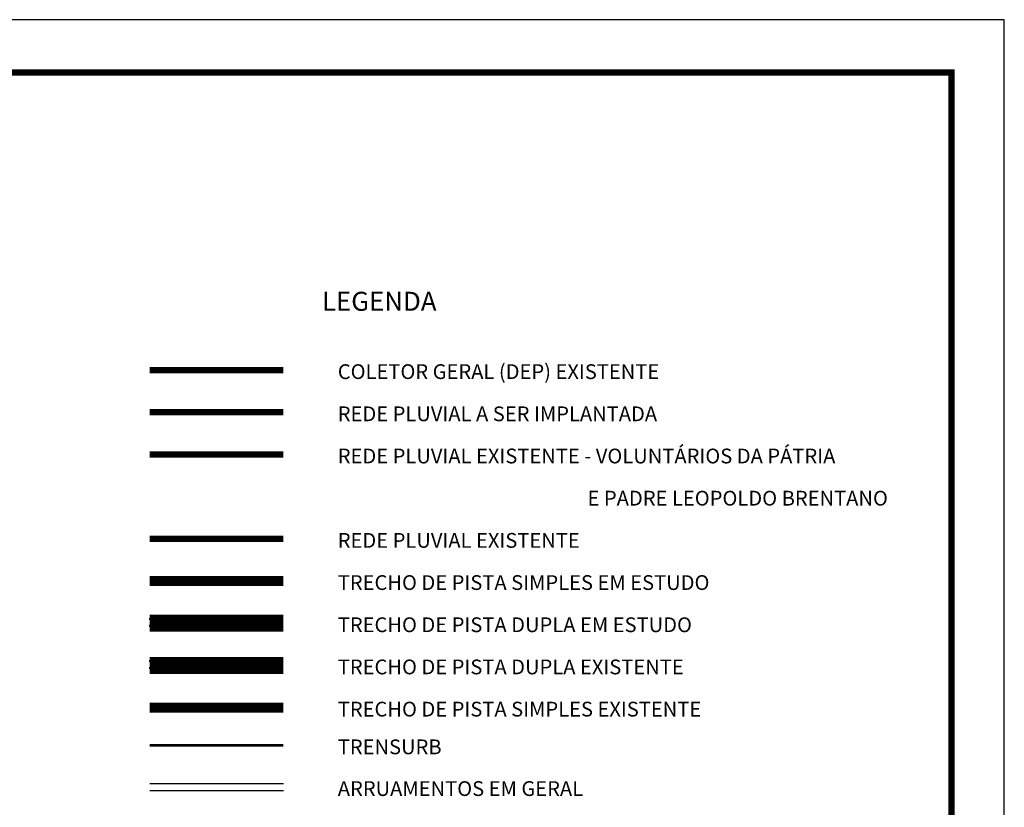
# Model space of a CAD drawing. Extents: x 192196 to 193246, y 1682618 to 1683360.
# Drawn here: x 192779 to 193246, y 1682987 to 1683360 of the extents above; entities that cross this region are included whole.
import ezdxf
from ezdxf.enums import TextEntityAlignment as Align

# ---------------------------------------------------------------- set-up
doc = ezdxf.new("R2010")
doc.units = 0
doc.header["$MEASUREMENT"] = 0
doc.linetypes.add('HIDDEN2', pattern=[0.1875, 0.125, -0.0625])
for name, color, linetype in [('AMBI_CANAL', 55, 'CONTINUOUS'), ('AMBI_CANAL_DEP', 210, 'CONTINUOUS'), ('AMBI_DRENAGEM_A_IMPLEMENTA', 30, 'CONTINUOUS'), ('AMBI_DRENAGEM_EXISTENTE', 142, 'CONTINUOUS'), ('AMBI_FORMATO', 7, 'CONTINUOUS'), ('AMBI_PINTURA_DE_PISTA', 255, 'CONTINUOUS'), ('AMBI_PISTA_ESTUDO', 251, 'CONTINUOUS'), ('AMBI_PISTA_EXISTENTE', 7, 'CONTINUOUS'), ('AMBI_RUAS', 252, 'CONTINUOUS'), ('AMBI_SELO-LINF', 7, 'CONTINUOUS'), ('AMBI_TEXTOS', 7, 'CONTINUOUS'), ('AMBI_TRENSURB', 3, 'CONTINUOUS')]:
    doc.layers.add(name, color=color, linetype=linetype)
doc.styles.add('ROMANS', font='romans', dxfattribs={"height": 0.2})
doc.linetypes.add('TRACKS', pattern='A,0.15,[130,ltypeshp.shx,S=0.25,R=0,X=0,Y=0],0.15', length=0.3)

msp = doc.modelspace()

# ---------------------------------------------------------------- linework, layer by layer
at = {"layer": 'AMBI_CANAL', "color": 55, "const_width": 3}
msp.add_lwpolyline([(192840.68, 1683114.16), (192904.02, 1683114.16)], dxfattribs=at)
at = {"layer": 'AMBI_CANAL_DEP', "color": 210, "const_width": 3}
msp.add_lwpolyline([(192840.68, 1683194.16), (192904.02, 1683194.16)], dxfattribs=at)
at = {"layer": 'AMBI_DRENAGEM_A_IMPLEMENTA', "color": 30, "const_width": 3}
msp.add_lwpolyline([(192840.68, 1683174.16), (192904.02, 1683174.16)], dxfattribs=at)
at = {"layer": 'AMBI_DRENAGEM_EXISTENTE', "color": 142, "const_width": 3}
msp.add_lwpolyline([(192840.68, 1683154.16), (192904.02, 1683154.16)], dxfattribs=at)
at = {"layer": 'AMBI_FORMATO'}
msp.add_lwpolyline([(192195.84, 1682617.79), (193245.84, 1682617.79), (193245.84, 1683360.29), (192195.84, 1683360.29)], close=True, dxfattribs=at)
at = {"layer": 'AMBI_FORMATO', "const_width": 3}
msp.add_lwpolyline([(192258.34, 1682642.79), (193220.84, 1682642.79), (193220.84, 1683335.29), (192258.34, 1683335.29)], close=True, dxfattribs=at)
at = {"layer": 'AMBI_PINTURA_DE_PISTA', "linetype": 'HIDDEN2', "ltscale": 30, "const_width": 1}
for points in [[(192840.68, 1683094.16), (192904.02, 1683094.16)], [(192840.27, 1683076.2), (192903.62, 1683076.2)], [(192840.27, 1683072.93), (192903.62, 1683072.93)], [(192840.27, 1683056.2), (192903.62, 1683056.2)], [(192840.27, 1683052.93), (192903.62, 1683052.93)], [(192840.68, 1683034.16), (192904.02, 1683034.16)]]:
    msp.add_lwpolyline(points, dxfattribs=at)
at = {"layer": 'AMBI_PISTA_ESTUDO'}
for points, const_width in [([(192840.68, 1683094.16), (192904.02, 1683094.16)], 4.8), ([(192840.68, 1683074.16), (192904.02, 1683074.16)], 8)]:
    msp.add_lwpolyline(points, dxfattribs=dict(at, const_width=const_width))
at = {"layer": 'AMBI_PISTA_EXISTENTE'}
for points, const_width in [([(192840.68, 1683054.16), (192904.02, 1683054.16)], 8), ([(192840.68, 1683034.16), (192904.02, 1683034.16)], 4.8)]:
    msp.add_lwpolyline(points, dxfattribs=dict(at, const_width=const_width))
at = {"layer": 'AMBI_RUAS'}
for p, q in [((192840.68, 1682998.09), (192904.02, 1682998.09)), ((192840.68, 1682994.88), (192904.02, 1682994.88))]:
    msp.add_line(p, q, dxfattribs=at)
at = {"layer": 'AMBI_TEXTOS', "color": 255, "linetype": 'HIDDEN2', "ltscale": 30, "const_width": 1}
for points in [[(192840.68, 1683076.2), (192904.02, 1683076.2)], [(192840.68, 1683072.93), (192904.02, 1683072.93)], [(192840.68, 1683056.2), (192904.02, 1683056.2)], [(192840.68, 1683052.93), (192904.02, 1683052.93)]]:
    msp.add_lwpolyline(points, dxfattribs=at)
at = {"layer": 'AMBI_TRENSURB', "color": 1, "linetype": 'TRACKS', "ltscale": 15, "const_width": 1.2, "flags": 128}
msp.add_lwpolyline([(192840.68, 1683016.26), (192904.02, 1683016.26)], dxfattribs=at)

# ---------------------------------------------------------------- texts
at = {"layer": 'AMBI_SELO-LINF', "style": 'ROMANS'}
msp.add_text('LEGENDA', height=9, dxfattribs=at).set_placement((192949.46, 1683222.28), align=Align.CENTER)
for s, p in [('COLETOR GERAL (DEP) EXISTENTE', (192929.8, 1683189.93)), ('REDE PLUVIAL A SER IMPLANTADA', (192929.8, 1683169.93)), ('REDE PLUVIAL EXISTENTE - VOLUNTÁRIOS DA PÁTRIA', (192929.8, 1683149.93)), ('REDE PLUVIAL EXISTENTE', (192929.8, 1683109.93)), ('TRECHO DE PISTA SIMPLES EM ESTUDO', (192929.8, 1683089.93)), ('TRECHO DE PISTA DUPLA EM ESTUDO', (192929.8, 1683069.93)), ('TRECHO DE PISTA DUPLA EXISTENTE', (192929.8, 1683049.93)), ('TRECHO DE PISTA SIMPLES EXISTENTE', (192929.8, 1683029.93)), ('TRENSURB', (192929.8, 1683012.03)), ('ARRUAMENTOS EM GERAL', (192929.8, 1682992.26))]:
    msp.add_text(s, height=7, dxfattribs=at).set_placement(p)
at = {"layer": 'AMBI_SELO-LINF', "color": 7, "style": 'ROMANS'}
msp.add_text('E PADRE LEOPOLDO BRENTANO', height=7, dxfattribs=at).set_placement((193048.24, 1683129.93))

doc.saveas('drawing.dxf')
